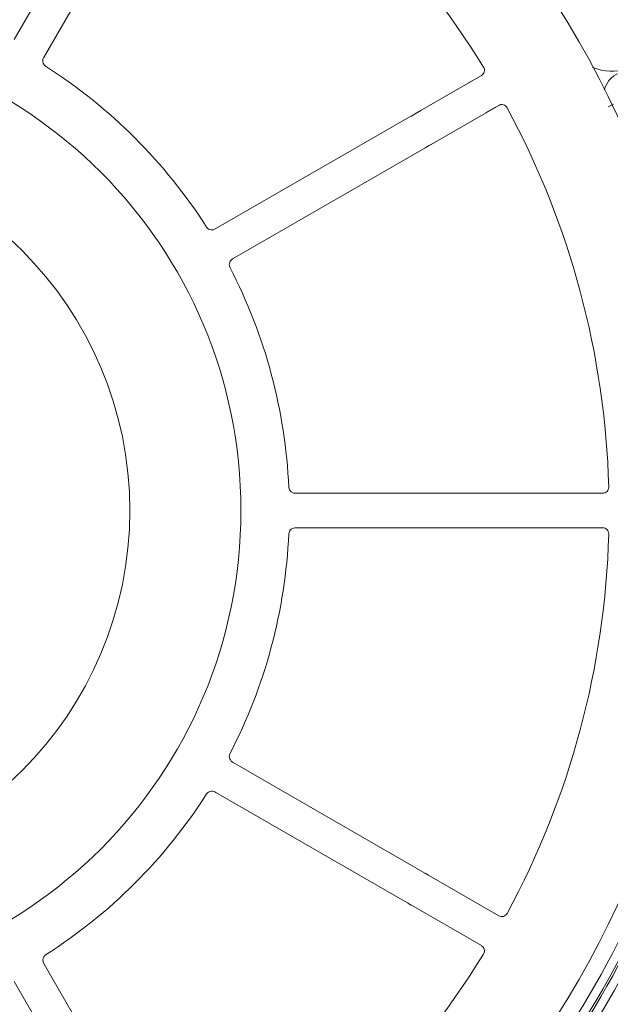
# Model space of a CAD drawing. Units: millimetres. Extents: x 68375 to 97461, y 20535 to 43826.
# Drawn here: x 93680 to 93748, y 29202 to 29316 of the extents above; entities that cross this region are included whole.
import ezdxf

# ---------------------------------------------------------------- set-up
doc = ezdxf.new("R2010")
doc.units = ezdxf.units.MM
doc.header["$LTSCALE"] = 50
doc.layers.get('Defpoints').update_dxf_attribs({"color": 4})
doc.layers.add('0_Koty', color=153, linetype='Continuous', lineweight=5)
doc.layers.add('0_Tenka', color=9, linetype='Continuous', lineweight=5)
doc.styles.get("Standard").update_dxf_attribs({"font": 'tahoma.ttf'})
doc.dimstyles.new('PU_25', dxfattribs={"dimscale": 25, "dimtxt": 2.5, "dimasz": 2.5, "dimexe": 1.25, "dimexo": 3, "dimtad": 1, "dimtxsty": 'Standard', "dimcen": 2.5, "dimclrd": 256, "dimclre": 256, "dimclrt": 256, "dimadec": 0, "dimazin": 0, "dimtfac": 1, "dimtmove": 0, "dimatfit": 3, "dimfxl": 1, "dimtfill": 1, "dimlwd": -1, "dimlwe": -1, "dimarcsym": 0})

# ---------------------------------------------------------------- blocks, each defined once
blk = doc.blocks.new('*D105')
at = {"layer": '0_Koty', "transparency": 16777216}
for p, q in [((93998.66, 29819.15), (93998.66, 28505.36)), ((92478.65, 28919.15), (92478.65, 28505.36)), ((92553.65, 28542.86), (93923.66, 28542.86))]:
    blk.add_line(p, q, dxfattribs=at)
for points in [[(92553.65, 28555.36), (92553.65, 28530.36), (92478.65, 28542.86)], [(93923.66, 28555.36), (93923.66, 28530.36), (93998.66, 28542.86)]]:
    blk.add_solid(points, dxfattribs=at)
at = {"layer": 'Defpoints', "color": 0, "transparency": 16777216}
for p in [(93998.66, 29909.15), (92478.65, 29009.15), (93998.66, 28542.86)]:
    blk.add_point(p, dxfattribs=at)
at = {"layer": '0_Koty', "transparency": 16777216, "insert": (93341.39, 28611.17), "char_height": 75, "attachment_point": 5, "bg_fill": 3, "box_fill_scale": 1.1, "bg_fill_color": 256, "bg_fill_true_color": 13158600, "bg_fill_transparency": 0}
blk.add_mtext('(1520)', dxfattribs=at)
blk = doc.blocks.new('*D108')
at = {"layer": 'Defpoints', "transparency": 16777216}
for p, q in [((93948.65, 29514.15), (93948.65, 28672.42)), ((92478.65, 28919.15), (92478.65, 28672.42)), ((93873.65, 28709.92), (92553.65, 28709.92))]:
    blk.add_line(p, q, dxfattribs=at)
at = {"layer": 'Defpoints', "color": 0, "transparency": 16777216}
for p in [(93948.65, 29604.15), (92478.65, 29009.15), (92478.65, 28709.92)]:
    blk.add_point(p, dxfattribs=at)
at = {"layer": 'Defpoints', "transparency": 16777216}
for points in [[(92553.65, 28722.42), (92553.65, 28697.42), (92478.65, 28709.92)], [(93873.65, 28722.42), (93873.65, 28697.42), (93948.65, 28709.92)]]:
    blk.add_solid(points, dxfattribs=at)
at = {"layer": 'Defpoints', "transparency": 16777216, "insert": (93328.91, 28806.74), "char_height": 75, "attachment_point": 2, "bg_fill": 3, "box_fill_scale": 1.1, "bg_fill_color": 256, "bg_fill_true_color": 13158600, "bg_fill_transparency": 0}
blk.add_mtext('1470', dxfattribs=at)

msp = doc.modelspace()

# ---------------------------------------------------------------- dimensions: what is measured, and where the dimension line sits
at = {"layer": '0_Koty'}
dim = msp.add_linear_dim(base=(93998.6576, 28542.857), p1=(92478.6533, 29009.1538), p2=(93998.6576, 29909.1538), text='(<>)', dimstyle='PU_25', override={"dimscale": 30}, dxfattribs=at)
dim.commit()
dim.dimension.update_dxf_attribs({"geometry": '*D105', "text_midpoint": (93341.3929, 28542.857), "dimtype": 160})

# ---------------------------------------------------------------- next in the draw order: dimensions: what is measured, and where the dimension line sits
at = {"layer": 'Defpoints'}
dim = msp.add_linear_dim(base=(92478.653, 28709.921), p1=(93948.653, 29604.154), p2=(92478.653, 29009.154), dimstyle='PU_25', override={"dimscale": 30}, dxfattribs=at)
dim.commit()
dim.dimension.update_dxf_attribs({"geometry": '*D108', "text_midpoint": (93328.913, 28709.921), "dimtype": 160})

# ---------------------------------------------------------------- next in the draw order: linework, layer by layer
at = {"layer": '0_Tenka'}
for p, q in [((93678.894, 29313.471), (93696.626, 29344.184)), ((93682.358, 29311.471), (93700.09, 29342.184)), ((93702.245, 29291.584), (93732.958, 29309.317)), ((93732.57, 29309.093), (93731.448, 29308.445)), ((93732.958, 29309.317), (93732.958, 29309.317)), ((93734.958, 29305.852), (93704.245, 29288.12)), ((93733.448, 29304.981), (93734.57, 29305.629)), ((93748.248, 29305.98), (93747.605, 29305.674)), ((93724.827, 29304.622), (93724.439, 29304.398)), ((93725.949, 29305.27), (93724.827, 29304.622)), ((93726.439, 29300.934), (93726.827, 29301.158)), ((93726.827, 29301.158), (93727.949, 29301.806)), ((93711.524, 29260.955), (93746.988, 29260.955)), ((93737.599, 29260.955), (93737.152, 29260.955)), ((93746.988, 29256.955), (93711.524, 29256.955)), ((93737.152, 29256.955), (93737.599, 29256.955)), ((93704.245, 29229.789), (93734.958, 29212.057)), ((93732.958, 29208.593), (93702.245, 29226.325)), ((93726.827, 29216.751), (93726.439, 29216.975)), ((93724.439, 29213.511), (93724.827, 29213.287)), ((93734.958, 29212.057), (93734.958, 29212.057)), ((93682.358, 29206.438), (93700.09, 29175.725)), ((93696.626, 29173.725), (93678.894, 29204.438))]:
    msp.add_line(p, q, dxfattribs=at)
for radius in [55.402, 42.548]:
    msp.add_circle((93649.728, 29258.955), radius, dxfattribs=at)
for centre, radius, start, end in [((93649.728, 29258.955), 98, 31.59007, 58.40993), ((93649.728, 29258.955), 109, 319.80031, 40.19969), ((93748.035, 29315.702), 5.893, 247.86064, 45.10568), ((93682.975, 29311.011), 0.769, 143.27661, 233.34008), ((93649.728, 29258.955), 61, 32.51323, 57.48677), ((93732.609, 29309.924), 0.701, 299.87155, 31.49394), ((93750.02, 29306.883), 2.941, 102.41689, 165.04414), ((93735.309, 29305.246), 0.701, 28.53618, 120.09833), ((93649.728, 29258.955), 98, 1.59007, 28.40993), ((93701.79, 29292.24), 0.798, 218.65645, 304.72686), ((93704.549, 29287.414), 0.769, 113.27661, 203.34008), ((93649.728, 29258.955), 61, 2.51323, 27.48677), ((93711.458, 29261.749), 0.798, 188.65645, 274.72686), ((93746.99, 29261.656), 0.701, 269.87155, 1.49394), ((93711.434, 29256.19), 0.769, 83.27661, 173.34008), ((93746.989, 29256.253), 0.701, 358.53618, 90.09833), ((93649.728, 29258.955), 61, 332.51323, 357.48677), ((93649.728, 29258.955), 98, 331.59007, 358.40993), ((93704.585, 29230.51), 0.798, 158.65645, 244.72686), ((93649.728, 29258.955), 61, 302.51323, 327.48677), ((93701.785, 29225.708), 0.769, 53.27661, 143.34008), ((93649.728, 29258.955), 110.941, 318.90198, 341.7799), ((93649.728, 29258.955), 111.94, 318.90198, 341.7799), ((93649.728, 29258.955), 112.187, 319.48995, 341.7504), ((93649.728, 29258.955), 113.186, 319.48995, 341.7504), ((93735.31, 29212.663), 0.701, 239.87155, 331.49394), ((93732.608, 29207.985), 0.701, 328.53618, 60.09833), ((93683.014, 29206.892), 0.798, 128.65645, 214.72686), ((93649.728, 29258.955), 98, 301.59007, 328.40993)]:
    msp.add_arc(centre, radius, start, end, dxfattribs=at)

doc.saveas('drawing.dxf')
